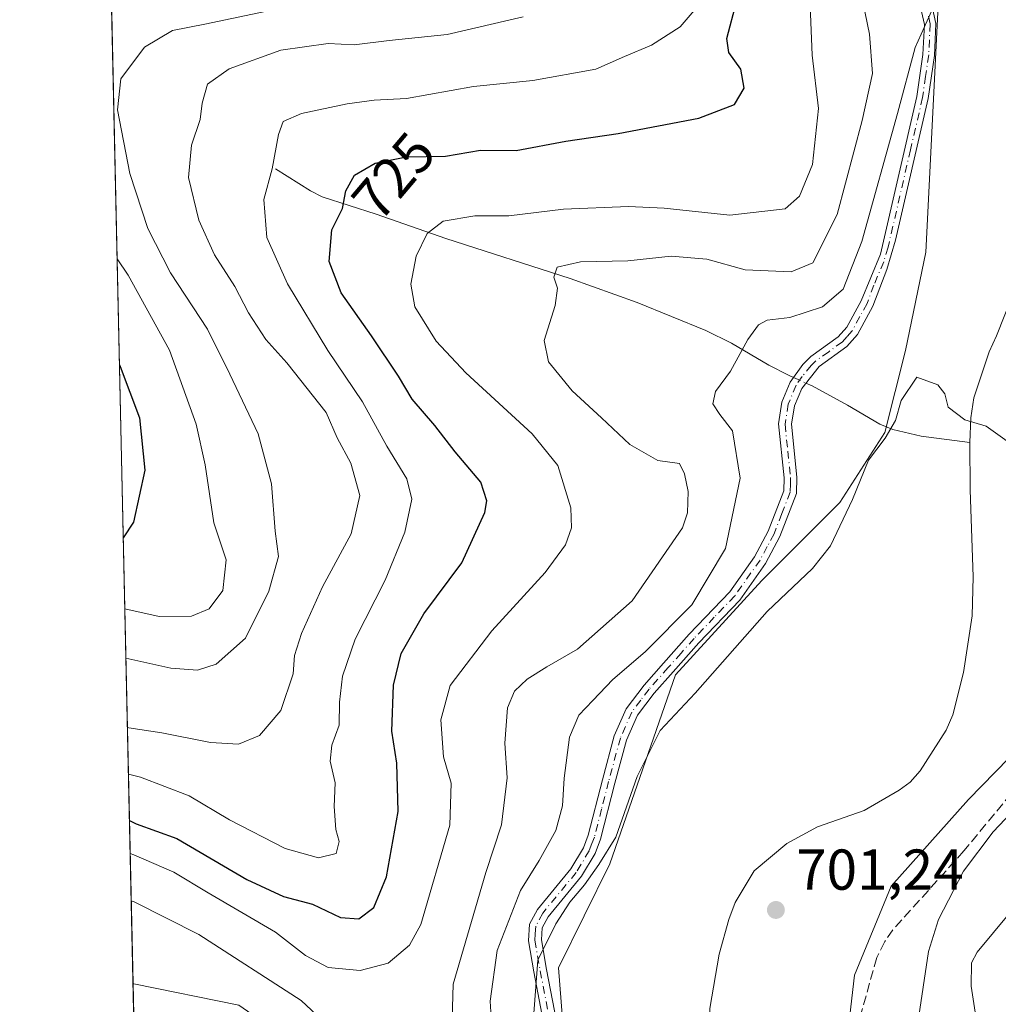
# Model space of a CAD drawing. Units: metres. Extents: x 651693 to 655153, y 4734726 to 4737115.
# Drawn here: x 651693 to 651863, y 4736138 to 4736310 of the extents above; entities that cross this region are included whole.
import ezdxf
from ezdxf.enums import TextEntityAlignment as Align

# ---------------------------------------------------------------- set-up
doc = ezdxf.new("R2010")
doc.units = ezdxf.units.M
doc.header["$MEASUREMENT"] = 0
doc.linetypes.add('DGN Style 3', pattern=[2.307223458686699, 1.648016756204785, -0.6592067024819142])
doc.linetypes.add('DGN Style 4', pattern=[2.6384748266838614, 1.318413404963828, -0.6592067024819142, 0.001648016756204785, -0.6592067024819142])
for name, color, linetype, lineweight in [('Arbolado forestal CxS', 92, 'Continuous', 0), ('Camino Cxs', 7, 'Continuous', 0), ('Camino eje', 30, 'DGN Style 4', 13), ('Comarca CxS', 21, 'Continuous', 0), ('Comunidad Autónoma CxS', 142, 'Continuous', 0), ('Corriente natural lineal', 142, 'Continuous', 13), ('Corriente natural lineal oculto', 9, 'DGN Style 4', 13), ('Curva de nivel maestra', 30, 'Continuous', 30), ('Curva de nivel normal', 30, 'Continuous', 0), ('Municipio CxS', 4, 'Continuous', 0), ('Pastizal CxS', 92, 'Continuous', 0), ('Provincia CxS', 1, 'Continuous', 0), ('Punto de cota en terreno', 7, 'Continuous', 0), ('Rótulo de curva de nivel directora', 7, 'Continuous', 0), ('Rótulo de punto de cota en terreno', 7, 'Continuous', 0), ('Senda', 7, 'DGN Style 3', 0), ('Suelo desnudo CxS', 253, 'Continuous', 0)]:
    doc.layers.add(name, color=color, linetype=linetype, lineweight=lineweight)
doc.styles.add('Style-Arial', font='txt')

# ---------------------------------------------------------------- blocks, each defined once
blk = doc.blocks.new('*U5')
at = {"layer": 'Arbolado forestal CxS', "color": 92, "linetype": 'Continuous', "lineweight": 0}
blk.add_polyline3d([(651852.4260999998, 4736312.2959, 710.6508999999934), (651850.2823000001, 4736269.414899999, 706.7790999999997), (651846.7100999998, 4736252.2623, 705.4777999999933), (651843.1366999998, 4736237.968499999, 705.3839000000008), (651835.2785, 4736225.8189, 706.7847999999941), (651821.7033000002, 4736212.2393, 708.0528000000049), (651806.6999000004, 4736195.801700001, 708.1876999999951), (651795.2682999996, 4736162.9265, 705.4906000000047), (651786.3377, 4736144.799900001, 704.9988000000012), (651788.7412999999, 4736113.742500001, 702.5252000000038), (651774.9221000001, 4736109.422900001, 706.7467000000034), (651759.5343000004, 4736113.308900001, 709.348299999998), (651746.3135000002, 4736127.444700001, 711.7274999999936), (651730.6697000006, 4736138.3137, 711.6034999999974), (651712.3778999997, 4736142.029300001, 711.5699000000022), (651712.2410000004, 4736142.0571, 711.5757000000012), (651707.8744999999, 4736340.7027, 760.1962000000058)], dxfattribs=at)
blk = doc.blocks.new('5PATER')
at = {"layer": 'Suelo desnudo CxS', "linetype": 'Continuous', "lineweight": 0}
h = blk.add_hatch(color=51, dxfattribs=at)
edge = h.paths.add_edge_path()
edge.add_ellipse((0, 0), major_axis=(-0.1095731443231308, -0.1110710700762829), ratio=0.9994222409660322, start_angle=0, end_angle=360)

msp = doc.modelspace()

# ---------------------------------------------------------------- linework, layer by layer
at = {"layer": 'Arbolado forestal CxS', "color": 92, "linetype": 'Continuous', "lineweight": 0, "extrusion": (0.005223565951614064, -0.237630740743361, 0.9713415184231089), "elevation": -1121357.50040121, "flags": 128}
msp.add_lwpolyline([(755638.9170052268, 4585557.558230162), (755638.9170052268, 4585762.114077341)], dxfattribs=at)
at = {"layer": 'Arbolado forestal CxS', "color": 92, "linetype": 'Continuous', "lineweight": 0}
for points in [[(651712.2410000004, 4736142.0571, 711.5757000000012), (651712.3778999997, 4736142.029300001, 711.5699000000022), (651730.6697000006, 4736138.3137, 711.6034999999974), (651746.3135000002, 4736127.444700001, 711.7274999999936), (651759.5343000004, 4736113.308900001, 709.348299999998), (651774.9221000001, 4736109.422900001, 706.7467000000034), (651788.7412999999, 4736113.742500001, 702.5252000000038), (651786.3377, 4736144.799900001, 704.9988000000012), (651795.2682999996, 4736162.9265, 705.4906000000047), (651806.6999000004, 4736195.801700001, 708.1876999999951), (651821.7033000002, 4736212.2393, 708.0528000000049), (651835.2785, 4736225.8189, 706.7847999999941), (651843.1366999998, 4736237.968499999, 705.3839000000008), (651846.7100999998, 4736252.2623, 705.4777999999933), (651850.2823000001, 4736269.414899999, 706.7790999999997), (651852.4260999998, 4736312.2959, 710.6508999999934)], [(651883.1731000004, 4736067.619700001, 709.8328000000038), (651853.1933000004, 4736070.971899999, 704.3246999999974), (651845.2555000001, 4736079.5799, 701.7124000000041), (651835.4353, 4736122.4431, 701.4159999999974), (651837.8437000001, 4736143.5075, 701.5763000000007), (651844.2670999998, 4736158.9981, 702.1208999999944), (651857.6923000002, 4736174.108899999, 703.1546999999993), (651883.4139, 4736200.4759, 705.3567999999942)], [(651883.4139, 4736200.4759, 705.3567999999942), (651857.6923000002, 4736174.108899999, 703.1546999999993), (651844.2670999998, 4736158.9981, 702.1208999999944), (651837.8437000001, 4736143.5075, 701.5763000000007), (651835.4353, 4736122.4431, 701.4159999999974), (651845.2555000001, 4736079.5799, 701.7124000000041), (651853.1933000004, 4736070.971899999, 704.3246999999974), (651883.1731000004, 4736067.619700001, 709.8328000000038)]]:
    msp.add_polyline3d(points, dxfattribs=at)
at = {"layer": 'Camino Cxs', "color": 7, "linetype": 'Continuous', "lineweight": 0}
for points in [[(651784.8201000001, 4736129.5001, 706.9738999999972), (651782.0301000001, 4736144.090100001, 711.8978000000062), (651781.0701000001, 4736149.520099999, 714.485799999995), (651781.2600999996, 4736152.370100001, 713.5926999999938), (651782.6401000004, 4736154.950099999, 712.7752999999939), (651788.4801000003, 4736162.040100001, 709.071100000001), (651790.6501000002, 4736165.670100001, 710.6345000000001), (651791.5000999998, 4736167.9001, 711.3366999999998), (651793.9600999998, 4736177.550100001, 714.2703000000038), (651796.0401, 4736185.1801, 713.1894999999931), (651798.1201, 4736189.9001, 711.8653000000049), (651801.2200999996, 4736194.030099999, 710.5816000000051), (651804.6001000004, 4736197.8201, 710.6312000000034), (651809.0900999998, 4736202.9101, 710.2112000000053), (651816.1300999997, 4736210.2601, 710.1680999999954), (651820.4501, 4736216.370100001, 709.405700000003), (651822.8201000001, 4736220.8201, 708.9906999999948), (651825.5301000001, 4736227.850099999, 710.3727999999975), (651825.5900999998, 4736230.110099999, 710.913400000005), (651824.6300999997, 4736239.4801, 710.4931999999973), (651825.2301000003, 4736243.2501, 709.2283000000026), (651826.6801000005, 4736246.780099999, 709.5525000000052), (651828.8800999997, 4736249.850099999, 711.4236999999994), (651830.2701000003, 4736251.2301, 711.3007000000072), (651835.0000999998, 4736254.630100001, 709.5718999999954), (651836.5301000001, 4736256.350099999, 709.7333999999975), (651839.0100999996, 4736260.940099999, 711.172000000006), (651842.4001000002, 4736269.040100001, 709.4594999999972), (651848.7301000003, 4736296.5101, 711.0483999999997), (651849.7701000003, 4736303.8301, 711.2734000000055), (651850.0201000003, 4736309.030099999, 711.4214999999967), (651849.5201000003, 4736311.280099999, 711.6646000000038)], [(651784.8201000001, 4736129.5001, 706.9738999999972), (651782.0301000001, 4736144.090100001, 711.8978000000062), (651781.0701000001, 4736149.520099999, 714.485799999995), (651781.2600999996, 4736152.370100001, 713.5926999999938), (651782.6401000004, 4736154.950099999, 712.7752999999939), (651788.4801000003, 4736162.040100001, 709.071100000001), (651790.6501000002, 4736165.670100001, 710.6345000000001), (651791.5000999998, 4736167.9001, 711.3366999999998), (651793.9600999998, 4736177.550100001, 714.2703000000038), (651796.0401, 4736185.1801, 713.1894999999931), (651798.1201, 4736189.9001, 711.8653000000049), (651801.2200999996, 4736194.030099999, 710.5816000000051), (651804.6001000004, 4736197.8201, 710.6312000000034), (651809.0900999998, 4736202.9101, 710.2112000000053), (651816.1300999997, 4736210.2601, 710.1680999999954), (651820.4501, 4736216.370100001, 709.405700000003), (651822.8201000001, 4736220.8201, 708.9906999999948), (651825.5301000001, 4736227.850099999, 710.3727999999975), (651825.5900999998, 4736230.110099999, 710.913400000005), (651824.6300999997, 4736239.4801, 710.4931999999973), (651825.2301000003, 4736243.2501, 709.2283000000026), (651826.6801000005, 4736246.780099999, 709.5525000000052), (651828.8800999997, 4736249.850099999, 711.4236999999994), (651830.2701000003, 4736251.2301, 711.3007000000072), (651835.0000999998, 4736254.630100001, 709.5718999999954), (651836.5301000001, 4736256.350099999, 709.7333999999975), (651839.0100999996, 4736260.940099999, 711.172000000006), (651842.4001000002, 4736269.040100001, 709.4594999999972), (651848.7301000003, 4736296.5101, 711.0483999999997), (651849.7701000003, 4736303.8301, 711.2734000000055), (651850.0201000003, 4736309.030099999, 711.4214999999967), (651849.5201000003, 4736311.280099999, 711.6646000000038)], [(651851.4401000004, 4736311.880100001, 711.1861999999965), (651852.0301000001, 4736309.200099999, 710.7069000000047), (651851.7701000003, 4736303.6501, 710.354800000001), (651850.6901000004, 4736296.1501, 710.0592000000034), (651844.9901000002, 4736271.450099999, 708.9658000000054), (651843.4700999996, 4736266.390100001, 709.568499999994), (651841.0601000005, 4736260.0001, 709.9820000000037), (651838.3800999997, 4736255.050100001, 709.056500000006), (651836.5100999996, 4736252.960100001, 708.8393999999971), (651831.7301000003, 4736249.5001, 709.0421999999963), (651828.6601, 4736245.6801, 708.7418000000035), (651827.4101, 4736242.640100001, 707.9811000000045), (651826.9001000002, 4736239.420100001, 708.6811000000016), (651827.8400999998, 4736230.200099999, 709.2247000000062), (651827.7600999996, 4736227.4001, 708.9076999999961), (651824.8800999997, 4736219.880100001, 708.7516000000034), (651822.3701, 4736215.1801, 708.6536000000052), (651817.8701, 4736208.8201, 710.0293999999994), (651810.7500999998, 4736201.380100001, 709.0675000000047), (651806.2801000001, 4736196.3301, 709.1912000000011), (651802.9600999998, 4736192.610099999, 708.9395999999979), (651800.0800999999, 4736188.7601, 711.5369999999967), (651798.1700999998, 4736184.4301, 711.6837999999989), (651796.1401000004, 4736176.970100001, 713.9051000000036), (651793.6401000004, 4736167.220100001, 711.008600000001), (651792.6801000005, 4736164.6801, 710.2578000000068), (651790.3201000001, 4736160.7401, 708.7287999999971), (651784.5100999996, 4736153.690099999, 711.4303000000073), (651783.4700999996, 4736151.7401, 711.8160999999964), (651783.3400999998, 4736149.6501, 712.5454000000027), (651784.2401000002, 4736144.5001, 711.4866000000038), (651787.0601000005, 4736129.8101, 705.902900000001)], [(651851.4401000004, 4736311.880100001, 711.1861999999965), (651852.0301000001, 4736309.200099999, 710.7069000000047), (651851.7701000003, 4736303.6501, 710.354800000001), (651850.6901000004, 4736296.1501, 710.0592000000034), (651844.9901000002, 4736271.450099999, 708.9658000000054), (651843.4700999996, 4736266.390100001, 709.568499999994), (651841.0601000005, 4736260.0001, 709.9820000000037), (651838.3800999997, 4736255.050100001, 709.056500000006), (651836.5100999996, 4736252.960100001, 708.8393999999971), (651831.7301000003, 4736249.5001, 709.0421999999963), (651828.6601, 4736245.6801, 708.7418000000035), (651827.4101, 4736242.640100001, 707.9811000000045), (651826.9001000002, 4736239.420100001, 708.6811000000016), (651827.8400999998, 4736230.200099999, 709.2247000000062), (651827.7600999996, 4736227.4001, 708.9076999999961), (651824.8800999997, 4736219.880100001, 708.7516000000034), (651822.3701, 4736215.1801, 708.6536000000052), (651817.8701, 4736208.8201, 710.0293999999994), (651810.7500999998, 4736201.380100001, 709.0675000000047), (651806.2801000001, 4736196.3301, 709.1912000000011), (651802.9600999998, 4736192.610099999, 708.9395999999979), (651800.0800999999, 4736188.7601, 711.5369999999967), (651798.1700999998, 4736184.4301, 711.6837999999989), (651796.1401000004, 4736176.970100001, 713.9051000000036), (651793.6401000004, 4736167.220100001, 711.008600000001), (651792.6801000005, 4736164.6801, 710.2578000000068), (651790.3201000001, 4736160.7401, 708.7287999999971), (651784.5100999996, 4736153.690099999, 711.4303000000073), (651783.4700999996, 4736151.7401, 711.8160999999964), (651783.3400999998, 4736149.6501, 712.5454000000027), (651784.2401000002, 4736144.5001, 711.4866000000038), (651787.0601000005, 4736129.8101, 705.902900000001)]]:
    msp.add_polyline3d(points, dxfattribs=at)
at = {"layer": 'Camino eje', "color": 30, "linetype": 'DGN Style 4', "lineweight": 13}
msp.add_polyline3d([(651850.7301000003, 4736310.4551, 711.265400000004), (651851.0251000002, 4736309.1151, 711.0608999999968), (651850.8951000003, 4736306.340100001, 710.9118000000017), (651850.7701000003, 4736303.7401, 710.8147999999928), (651850.2301000003, 4736299.9901, 710.6499000000041), (651849.7100999998, 4736296.3301, 710.5464000000065), (651847.6083000004, 4736287.222300001, 711.1817000000011), (651843.6951000001, 4736270.245100001, 709.295499999993), (651842.9351000005, 4736267.715100001, 709.3954999999987), (651841.2401000002, 4736263.665100001, 710.439400000003), (651840.0351, 4736260.470100001, 710.5227000000014), (651838.7950999998, 4736258.175100001, 709.9133000000003), (651837.4550999999, 4736255.700099999, 709.3270000000048), (651836.5201000003, 4736254.655099999, 709.2874000000012), (651835.7550999997, 4736253.795100001, 709.1690999999992), (651833.3651000002, 4736252.065099999, 708.9131000000052), (651831.0000999998, 4736250.3651, 710.0170999999973), (651830.3051000005, 4736249.675100001, 710.172000000006), (651828.7701000003, 4736247.765100001, 709.2682999999961), (651827.6700999998, 4736246.2301, 708.9009999999981), (651826.3201000001, 4736242.9451, 708.5953000000009), (651825.7651000004, 4736239.450099999, 709.5908000000054), (651826.2451, 4736234.765100001, 710.2866999999969), (651826.7150999998, 4736230.155099999, 709.886599999998), (651826.6851000005, 4736229.0251, 709.718200000003), (651826.6451000003, 4736227.6251, 709.5041999999958), (651825.2050999999, 4736223.8651, 709.2268999999943), (651823.8501000004, 4736220.350099999, 708.8513999999996), (651822.6651, 4736218.1251, 708.7128999999986), (651821.4101, 4736215.7751, 709.0004000000046), (651817.0000999998, 4736209.540100001, 710.0688999999985), (651813.4401000004, 4736205.8201, 709.6263000000035), (651809.9200999998, 4736202.145099999, 709.619399999996), (651807.6750999996, 4736199.600099999, 709.5871000000043), (651805.4401000004, 4736197.075099999, 709.8965000000027), (651802.0900999998, 4736193.3201, 709.7027999999991), (651800.6501000002, 4736191.395099999, 710.5194000000047), (651799.1001000004, 4736189.3301, 711.6405999999988), (651797.1051000003, 4736184.8051, 712.0335999999952), (651795.0500999996, 4736177.2601, 714.0938000000025), (651793.8201000001, 4736172.4351, 712.8956999999937), (651792.5701000001, 4736167.5601, 711.0760000000009), (651792.1451000003, 4736166.4451, 710.7817000000068), (651791.6651, 4736165.175100001, 710.4095999999992), (651789.4001000002, 4736161.390100001, 708.9305000000023), (651783.5751, 4736154.3201, 711.9796000000061), (651782.3651000002, 4736152.0551, 712.0746000000072), (651782.2701000003, 4736150.630100001, 712.6649999999936), (651782.2050999999, 4736149.585100001, 713.0774999999995), (651782.6851000005, 4736146.870100001, 713.0246000000043), (651783.1350999996, 4736144.295100001, 711.4933000000019), (651784.5301000001, 4736137.0001, 708.6687999999995)], dxfattribs=at)
at = {"layer": 'Comarca CxS', "color": 21, "linetype": 'Continuous', "lineweight": 0, "flags": 128}
msp.add_lwpolyline([(652687.4317255442, 4734747.373196579), (651743.3600011502, 4734726.379982639), (651692.5100011498, 4737039.669982611), (653167.7008448748, 4737072.480851153), (654924.9515873045, 4737111.565233593), (655101.4100011757, 4737115.489982612), (655101.9038000006, 4737093.542400001), (655103.9269999994, 4737003.624500001), (655110.7399977432, 4736700.833028571), (655123.2677999996, 4736144.054900001), (655126.9704999989, 4735979.492500001), (655153.4600011742, 4734802.209982639)], close=True, dxfattribs=at)
at = {"layer": 'Comunidad Autónoma CxS', "color": 142, "linetype": 'Continuous', "lineweight": 0, "flags": 128}
msp.add_lwpolyline([(652687.4317255442, 4734747.373196579), (651743.3600011502, 4734726.379982639), (651692.5100011498, 4737039.669982611), (653167.7008448748, 4737072.480851153), (654924.9515873045, 4737111.565233593), (655101.4100011757, 4737115.489982612), (655101.9038000006, 4737093.542400001), (655103.9269999994, 4737003.624500001), (655110.7399977432, 4736700.833028571), (655123.2677999996, 4736144.054900001), (655126.9704999989, 4735979.492500001), (655153.4600011742, 4734802.209982639)], close=True, dxfattribs=at)
at = {"layer": 'Corriente natural lineal', "color": 142, "linetype": 'Continuous', "lineweight": 13}
for points in [[(651737.0601000005, 4736283.870100001, 730.6760000000068), (651743.1201, 4736280.090100001, 728.023199999996), (651745.1901000004, 4736279.020099999, 727.0840999999928), (651754.6001000004, 4736276.030099999, 723.7535000000062), (651766.7001, 4736271.7501, 719.8402999999962), (651788.3601000002, 4736264.8101, 715.2084000000032), (651800.0301000001, 4736260.610099999, 713.0424000000058), (651811.9801000003, 4736255.770099999, 711.1630000000005), (651816.4200999998, 4736253.530099999, 710.537599999996), (651822.9401000004, 4736249.7301, 709.3614999999991), (651826.3501000004, 4736247.950099999, 708.8062999999966), (651827.2357999999, 4736247.555500001, 708.6742999999989)], [(651878.4101, 4736282.4301, 706.5687000000034), (651869.2401000002, 4736270.840100001, 705.9238999999943), (651867.1401000004, 4736266.380100001, 705.6552999999985), (651862.5701000001, 4736254.850099999, 705.3944999999949), (651861.3000999996, 4736252.040100001, 705.2225000000036), (651858.6300999997, 4736244.050100001, 704.9134999999952), (651858.1001000004, 4736240.520099999, 704.7004000000015), (651857.9600999998, 4736236.2501, 704.4459000000061)], [(651829.3943999996, 4736246.593800001, 708.3077999999952), (651830.4801000003, 4736246.110099999, 708.1359999999986), (651836.6601, 4736242.7501, 707.2459999999992), (651842.2401000002, 4736239.4301, 705.624299999996), (651844.5301000001, 4736238.4901, 705.2433000000019), (651849.4700999996, 4736237.380100001, 704.7200000000012), (651857.9600999998, 4736236.2501, 704.4459000000061)], [(651857.9600999998, 4736236.2501, 704.4459000000061), (651858.0100999996, 4736228.0101, 704.0328000000009), (651858.5401, 4736212.870100001, 703.1373000000021), (651858.3201000001, 4736206.0801, 702.9127000000008), (651856.8501000004, 4736196.200099999, 702.4425000000047), (651854.9600999998, 4736188.840100001, 702.401199999993), (651853.8201000001, 4736186.1801, 702.327099999995), (651849.3101000005, 4736179.110099999, 702.064400000003), (651847.5201000003, 4736177.130100001, 702.0372999999963), (651845.6101000002, 4736175.7501, 702.1190999999964), (651839.5100999996, 4736172.1601, 702.2666999999929), (651831.4401000004, 4736169.350099999, 701.8047999999981), (651826.0500999996, 4736166.470100001, 701.8813999999985), (651820.3901000004, 4736161.670100001, 701.7228000000032), (651817.0900999998, 4736156.1801, 700.9174999999959), (651815.9600999998, 4736153.220100001, 700.936600000001), (651814.3000999996, 4736147.1601, 700.9649000000064), (651812.6801000005, 4736137.720100001, 700.7534000000014), (651812.3901000004, 4736128.3101, 700.4563000000054), (651811.3400999998, 4736120.350099999, 700.077900000004), (651810.2701000003, 4736104.7401, 699.4271000000008), (651810.4700999996, 4736098.0601, 699.2351000000053), (651811.1700999998, 4736095.880100001, 699.0712000000058)]]:
    msp.add_polyline3d(points, dxfattribs=at)
at = {"layer": 'Corriente natural lineal oculto', "color": 9, "linetype": 'DGN Style 4', "lineweight": 13, "extrusion": (0.1399931507530127, -0.06236978277449109, 0.9881861808074971), "elevation": -203447.0805665271, "flags": 128}
msp.add_lwpolyline([(4591575.512172459, 1316420.812641935), (4591575.512172458, 1316418.42125257)], dxfattribs=at)
at = {"layer": 'Curva de nivel maestra', "color": 30, "linetype": 'Continuous', "lineweight": 30, "flags": 128}
for points, elevation in [([(651711.6169999996, 4736170.444499999), (651712.7699999996, 4736169.840100001), (651719.8600000005, 4736167.3101), (651732.0300000003, 4736160.170100001), (651738.4199999999, 4736157.2401), (651743.5099999999, 4736155.9001), (651748.3600000005, 4736153.540100001), (651751.5700000003, 4736153.3201), (651754.1900000004, 4736155.3201), (651756.3799999999, 4736160.6501), (651758.3799999999, 4736172.0001), (651758.1799999997, 4736180.4001), (651757.3099999997, 4736186.0001), (651757.5999999996, 4736193.9801), (651758.9199999999, 4736199.5001), (651762.8799999999, 4736206.420100001), (651769.5099999999, 4736215.3301), (651773.4900000002, 4736224.090100001), (651773.8200000003, 4736226.100099999), (651772.8099999997, 4736229.3301), (651768.3200000003, 4736234.6501), (651764.7699999996, 4736239.190099999), (651760.8200000003, 4736243.8101), (651758.4400000004, 4736247.8201), (651753.7800000003, 4736254.850099999), (651748.4600000001, 4736262.280099999), (651746.3799999999, 4736267.790100001), (651746.8700000001, 4736273.2501), (651748.7000000002, 4736276.970100001), (651749.2800000003, 4736280.0701), (651750.7999999998, 4736282.800100001), (651754.4100000003, 4736284.860099999), (651759.8300000001, 4736285.9801), (651766.6299999999, 4736286.110099999), (651772.75, 4736287.130100001), (651778.9400000004, 4736287.0601), (651787.5899999999, 4736288.7401), (651796.7100000001, 4736290.0601), (651810.7599999999, 4736292.7401), (651816.9500000002, 4736295.110099999), (651818.6600000003, 4736297.9301), (651818.0800000001, 4736301.2301), (651815.9900000002, 4736304.140100001), (651815.6299999999, 4736306.5601), (651817.3300000001, 4736312.9901)], 725), ([(651709.8738000002, 4736249.749399999), (651710.0099999999, 4736249.5001), (651713.3799999999, 4736240.540100001), (651714.29, 4736231.440099999), (651712.2999999998, 4736222.380100001), (651710.5346999997, 4736219.6821)], 750)]:
    msp.add_lwpolyline(points, dxfattribs=dict(at, elevation=elevation))
at = {"layer": 'Curva de nivel normal', "color": 30, "linetype": 'Continuous', "lineweight": 0, "flags": 128}
for points, elevation in [([(651767.7300000006, 4736133.890100001), (651767.9600000001, 4736141.950099999), (651773.6900000004, 4736161.390100001), (651776.4199999999, 4736169.700099999), (651777.3700000001, 4736177.860099999), (651776.9600000001, 4736183.920100001), (651777.4199999999, 4736190.0701), (651778.6399999997, 4736192.9801), (651780.8700000001, 4736195.030099999), (651784.2699999996, 4736197.1801), (651789.5999999996, 4736200.290100001), (651799.1600000003, 4736208.700099999), (651807.9199999999, 4736221.370100001), (651808.7800000003, 4736224.0001), (651808.8799999999, 4736227.720100001), (651808.25, 4736230.8101), (651807.4100000003, 4736232.5801), (651803.6100000005, 4736233.100099999), (651798.7400000002, 4736235.890100001), (651793.8200000003, 4736240.5701), (651788.7100000001, 4736245.270099999), (651784.5800000001, 4736250.3101), (651783.7999999998, 4736254.0001), (651785.7599999999, 4736260.0801), (651786.1600000003, 4736263.130100001), (651785.5, 4736265.0101), (651786.1100000005, 4736266.800100001), (651790.1299999999, 4736267.710100001), (651798.3899999997, 4736267.880100001), (651805.9600000001, 4736268.710100001), (651812.1699999999, 4736268.190099999), (651818.8200000003, 4736266.340100001), (651826.8200000003, 4736265.9801), (651830.5899999999, 4736267.540100001), (651834.8200000003, 4736275.960100001), (651839.1799999997, 4736292.290100001), (651840.9800000006, 4736300.520099999), (651840.4400000004, 4736307.360099999), (651838.0899999999, 4736318.970100001)], 715), ([(651830.0899999999, 4736313.8101), (651830.4600000001, 4736303.6801), (651831.5700000003, 4736294.4101), (651830.5599999997, 4736284.6601), (651828.25, 4736279.1601), (651825.7999999998, 4736276.950099999), (651816.1600000003, 4736275.840100001), (651804.7100000001, 4736277.030099999), (651798.4800000006, 4736277.3201), (651787.1900000004, 4736276.860099999), (651777.6600000003, 4736275.700099999), (651771.7400000002, 4736275.720100001), (651766.2199999997, 4736274.8101), (651763.4299999997, 4736272.640100001), (651761.5199999996, 4736268.690099999), (651760.6200000001, 4736263.8301), (651761.3200000003, 4736259.860099999), (651765.04, 4736253.880100001), (651770.1600000003, 4736248.4101), (651781.75, 4736237.780099999), (651786.2000000002, 4736232.270099999), (651788.4500000002, 4736224.870100001), (651788.5700000003, 4736221.390100001), (651787.5099999999, 4736218.440099999), (651783.9900000002, 4736213.610099999), (651774.7300000006, 4736203.460100001), (651767.4500000002, 4736193.9301), (651765.8200000003, 4736187.960100001), (651766.3099999997, 4736181.530099999), (651767.6399999997, 4736176.970100001), (651767.3799999999, 4736169.6501), (651762.3700000001, 4736152.360099999), (651760.3600000005, 4736148.7401), (651756.6600000003, 4736145.630100001), (651751.79, 4736144.3301), (651746.2300000006, 4736144.860099999), (651742.2800000003, 4736146.950099999), (651737.0599999997, 4736151.020099999), (651725.3300000001, 4736157.870100001), (651719.3200000003, 4736161.440099999), (651712.4000000004, 4736164.4801), (651711.7434, 4736164.695800001)], 720), ([(651710.9957999998, 4736198.706900001), (651718.8200000003, 4736196.970100001), (651723.4400000004, 4736196.610099999), (651726.7400000002, 4736197.670100001), (651731.8499999996, 4736202.1601), (651735.9100000003, 4736210.350099999), (651737.5899999999, 4736216.390100001), (651737.0099999999, 4736220.8301), (651736.3700000001, 4736229.0801), (651734.04, 4736237.770099999), (651729.1100000005, 4736248.1501), (651725.1799999997, 4736255.970100001), (651718.7599999999, 4736265.780099999), (651714.8200000003, 4736273.4901), (651711.7000000002, 4736283.0601), (651709.54, 4736294.1501), (651710.1100000005, 4736299.590100001), (651714.2599999999, 4736305.0701), (651719.1100000005, 4736307.960100001), (651724.7300000006, 4736309.110099999), (651738.8300000001, 4736312.020099999)], 740), ([(651711.4402000001, 4736178.4879), (651713.54, 4736178.0101), (651721.9900000002, 4736174.7601), (651729.0599999997, 4736170.590100001), (651738.75, 4736165.5801), (651744.54, 4736163.9301), (651747.6200000001, 4736164.700099999), (651748.1399999997, 4736166.770099999), (651747.54, 4736168.850099999), (651747.2699999996, 4736172.860099999), (651747.4299999997, 4736176.9901), (651746.54, 4736180.7601), (651746.8300000001, 4736183.5801), (651748.1600000003, 4736187.040100001), (651748.2100000001, 4736191.040100001), (651748.7100000001, 4736195.5701), (651750.9299999997, 4736202.040100001), (651756.1299999999, 4736212.3101), (651759.5700000003, 4736220.6501), (651760.7800000003, 4736226.380100001), (651759.9299999997, 4736229.9301), (651756.4500000002, 4736235.610099999), (651752.2100000001, 4736243.360099999), (651746.1600000003, 4736252.280099999), (651739.1399999997, 4736263.860099999), (651735.5599999997, 4736271.940099999), (651735.04, 4736278.530099999), (651736.4400000004, 4736283.920100001), (651737.5499999998, 4736289.9001), (651738.4100000003, 4736292.130100001), (651741.5800000001, 4736293.530099999), (651749.5199999996, 4736295.2401), (651754.25, 4736295.850099999), (651759.8300000001, 4736296.120100001), (651771.5, 4736298.2501), (651781.8399999999, 4736299.280099999), (651792.8300000001, 4736301.2501), (651797.8300000001, 4736303.460100001), (651802.5199999996, 4736305.420100001), (651807.5, 4736308.630100001), (651809.9400000004, 4736311.440099999)], 730), ([(651774.9199999999, 4736130.6601), (651774.4000000004, 4736138.9901), (651775.6500000004, 4736147.8101), (651779.7300000006, 4736158.280099999), (651782.9500000002, 4736163.4901), (651785.8600000005, 4736168.7301), (651787.0300000003, 4736173.0001), (651787.2800000003, 4736177.8101), (651788.2300000006, 4736184.9801), (651789.8399999999, 4736188.8101), (651792.29, 4736191.3101), (651795.7699999996, 4736194.9801), (651801.4100000003, 4736199.8201), (651809.5300000003, 4736208.0101), (651815.4000000004, 4736217.8201), (651817.9699999997, 4736230.0601), (651816.5999999996, 4736238.3101), (651814.4199999999, 4736241.110099999), (651813.2100000001, 4736242.9901), (651813.6799999997, 4736245.1601), (651816.2400000002, 4736248.690099999), (651819.29, 4736254.1601), (651821.1200000001, 4736256.7601), (651822.6699999999, 4736257.550100001), (651826.5999999996, 4736258.0101), (651832.2699999996, 4736259.860099999), (651835.9100000003, 4736262.970100001), (651839.1299999999, 4736271.270099999), (651845.3200000003, 4736293.5101), (651848.4000000004, 4736305.020099999), (651851.5300000003, 4736311.970100001)], 710), ([(651780.1600000003, 4736310.340100001), (651766.9199999999, 4736307.290100001), (651756.8499999996, 4736306.2501), (651750.75, 4736305.460100001), (651746.2400000002, 4736305.720100001), (651738, 4736304.5601), (651728.9600000001, 4736301.3201), (651725.2199999997, 4736298.640100001), (651724.2699999996, 4736295.300100001), (651723.9400000004, 4736292.4801), (651722.4000000004, 4736288.0101), (651721.9199999999, 4736282.4001), (651723.7100000001, 4736274.970100001), (651726.4299999997, 4736268.9101), (651729.9500000002, 4736263.440099999), (651732.3399999999, 4736258.8201), (651735.3799999999, 4736254.200099999), (651739, 4736250.1501), (651745.8600000005, 4736241.460100001), (651747.8099999997, 4736237.040100001), (651750.1500000004, 4736232.6601), (651751.7199999997, 4736227.040100001), (651750.2100000001, 4736220.3301), (651745.25, 4736211.1501), (651741.5999999996, 4736202.9801), (651740.3799999999, 4736199.1501), (651740.1500000004, 4736195.9801), (651737.9800000006, 4736189.610099999), (651734.2599999999, 4736185.2601), (651730.5999999996, 4736183.720100001), (651725.7100000001, 4736184.050100001), (651717.2800000003, 4736185.710100001), (651711.5, 4736186.600099999), (651711.2605, 4736186.6644)], 734.9999999999999), ([(651710.8076, 4736207.2685), (651716.7699999996, 4736205.960100001), (651722.4400000004, 4736206.040100001), (651725.5, 4736207.3101), (651727.8700000001, 4736210.5101), (651728.4400000004, 4736215.800100001), (651726.2999999998, 4736222.2401), (651724.7800000003, 4736232.390100001), (651723.2400000002, 4736239.420100001), (651718.5899999999, 4736252.3301), (651711.4000000004, 4736265.380100001), (651709.4677999998, 4736268.219799999)], 745), ([(651864.4199999999, 4736236.4801), (651860.7999999998, 4736239.100099999), (651857.0599999997, 4736240.220100001), (651854.1799999997, 4736242.420100001), (651853.5899999999, 4736244.710100001), (651852.3799999999, 4736246.280099999), (651848.6900000004, 4736247.620100001), (651845.9900000002, 4736243.540100001), (651845.0099999999, 4736240.0601), (651843.1799999997, 4736236.9801), (651840.3200000003, 4736233.200099999), (651837.5099999999, 4736226.3201), (651833.6699999999, 4736218.280099999), (651830.5700000003, 4736214.3101), (651822.6500000004, 4736206.8101), (651810.1200000001, 4736192.640100001), (651804.04, 4736186.140100001), (651800.04, 4736178.120100001), (651796.3200000003, 4736167.520099999), (651793.3700000001, 4736162.780099999), (651790.8700000001, 4736159.2301), (651788.29, 4736156.2501), (651785.8300000001, 4736152.4801), (651782.7199999997, 4736146.130100001), (651781.8399999999, 4736134.5601)], 705), ([(651868.6500000004, 4736062.870100001), (651862.5999999996, 4736063.120100001), (651859.04, 4736063.920100001), (651856.04, 4736065.710100001), (651852.5099999999, 4736070.0601), (651849.0199999996, 4736076.530099999), (651847.7400000002, 4736082.2401), (651845.7800000003, 4736092.880100001), (651844.7699999996, 4736105.670100001), (651844.5499999998, 4736118.120100001), (651847.9400000004, 4736128.9901), (651850.75, 4736147.6601), (651852.5, 4736153.210100001), (651856.8200000003, 4736161.620100001), (651862, 4736168.450099999), (651866.2300000006, 4736172.960100001)], 705), ([(651711.9249, 4736156.4398), (651712.4199999999, 4736156.2601), (651723.6900000004, 4736150.5801), (651741.5099999999, 4736139.120100001), (651746.04, 4736134.870100001)], 715), ([(651864.9199999999, 4736154.380100001), (651859.2100000001, 4736147.550100001), (651858.2400000002, 4736145.6501), (651858.1799999997, 4736141.600099999), (651859.5999999996, 4736132.1801), (651859.79, 4736125.7601), (651860.9299999997, 4736119.850099999), (651860.3600000005, 4736116.9001), (651857.8799999999, 4736112.300100001), (651854.6299999999, 4736099.5701), (651854.0899999999, 4736087.3301), (651856.3899999997, 4736077.9901), (651860.2599999999, 4736073.440099999), (651864.9199999999, 4736072.0101)], 710)]:
    msp.add_lwpolyline(points, dxfattribs=dict(at, elevation=elevation))
at = {"layer": 'Municipio CxS', "color": 4, "linetype": 'Continuous', "lineweight": 0, "flags": 128}
msp.add_lwpolyline([(655153.4600011742, 4734802.209982639), (652687.4317255442, 4734747.373196579), (651743.3600011502, 4734726.379982639), (651692.5100011498, 4737039.669982611), (653167.7008448748, 4737072.480851153)], dxfattribs=at)
at = {"layer": 'Pastizal CxS', "color": 92, "linetype": 'Continuous', "lineweight": 0, "extrusion": (0.003267362207997408, -0.1486203094505667, 0.9888889361111386), "elevation": -701053.8488443777, "flags": 128}
msp.add_lwpolyline([(755651.9717528529, 4668316.031114257), (755651.9717528529, 4668327.809296082)], dxfattribs=at)
at = {"layer": 'Pastizal CxS', "color": 92, "linetype": 'Continuous', "lineweight": 0}
for points in [[(651712.2410000004, 4736142.0571, 711.5757000000012), (651712.3778999997, 4736142.029300001, 711.5699000000022), (651730.6697000006, 4736138.3137, 711.6034999999974), (651746.3135000002, 4736127.444700001, 711.7274999999936), (651759.5343000004, 4736113.308900001, 709.348299999998), (651774.9221000001, 4736109.422900001, 706.7467000000034), (651788.7412999999, 4736113.742500001, 702.5252000000038), (651786.3377, 4736144.799900001, 704.9988000000012), (651795.2682999996, 4736162.9265, 705.4906000000047), (651806.6999000004, 4736195.801700001, 708.1876999999951), (651821.7033000002, 4736212.2393, 708.0528000000049), (651835.2785, 4736225.8189, 706.7847999999941), (651843.1366999998, 4736237.968499999, 705.3839000000008), (651846.7100999998, 4736252.2623, 705.4777999999933), (651850.2823000001, 4736269.414899999, 706.7790999999997), (651852.4260999998, 4736312.2959, 710.6508999999934)], [(651788.7412999999, 4736113.742500001, 702.5252000000038), (651786.3377, 4736144.799900001, 704.9988000000012), (651795.2682999996, 4736162.9265, 705.4906000000047), (651806.6999000004, 4736195.801700001, 708.1876999999951), (651821.7033000002, 4736212.2393, 708.0528000000049), (651835.2785, 4736225.8189, 706.7847999999941), (651843.1366999998, 4736237.968499999, 705.3839000000008), (651846.7100999998, 4736252.2623, 705.4777999999933), (651850.2823000001, 4736269.414899999, 706.7790999999997), (651852.4260999998, 4736312.2959, 710.6508999999934)], [(651883.4139, 4736200.4759, 705.3567999999942), (651857.6923000002, 4736174.108899999, 703.1546999999993), (651844.2670999998, 4736158.9981, 702.1208999999944), (651837.8437000001, 4736143.5075, 701.5763000000007), (651835.4353, 4736122.4431, 701.4159999999974), (651845.2555000001, 4736079.5799, 701.7124000000041), (651853.1933000004, 4736070.971899999, 704.3246999999974), (651883.1731000004, 4736067.619700001, 709.8328000000038)], [(651883.4139, 4736200.4759, 705.3567999999942), (651857.6923000002, 4736174.108899999, 703.1546999999993), (651844.2670999998, 4736158.9981, 702.1208999999944), (651837.8437000001, 4736143.5075, 701.5763000000007), (651835.4353, 4736122.4431, 701.4159999999974), (651845.2555000001, 4736079.5799, 701.7124000000041), (651853.1933000004, 4736070.971899999, 704.3246999999974), (651883.1731000004, 4736067.619700001, 709.8328000000038)], [(651712.8405999999, 4736114.780999999, 711.3463000000047), (651712.2410000004, 4736142.0571, 711.5757000000012), (651712.3778999997, 4736142.029300001, 711.5699000000022), (651730.6697000006, 4736138.3137, 711.6034999999974)]]:
    msp.add_polyline3d(points, dxfattribs=at)
at = {"layer": 'Provincia CxS', "color": 1, "linetype": 'Continuous', "lineweight": 0, "flags": 128}
msp.add_lwpolyline([(652687.4317255442, 4734747.373196579), (651743.3600011502, 4734726.379982639), (651692.5100011498, 4737039.669982611), (653167.7008448748, 4737072.480851153), (654924.9515873045, 4737111.565233593), (655101.4100011757, 4737115.489982612), (655101.9038000006, 4737093.542400001), (655103.9269999994, 4737003.624500001), (655110.7399977432, 4736700.833028571), (655123.2677999996, 4736144.054900001), (655126.9704999989, 4735979.492500001), (655153.4600011742, 4734802.209982639)], close=True, dxfattribs=at)
at = {"layer": 'Senda', "color": 7, "linetype": 'DGN Style 3', "lineweight": 0}
msp.add_polyline3d([(651869.5601000005, 4736180.470100001, 712.7627000000067), (651856.8901000004, 4736165.140100001, 714.9075000000012), (651844.5500999996, 4736151.4301, 703.5788000000031), (651843.1201, 4736149.380100001, 703.4614000000003), (651841.7500999998, 4736146.5701, 704.5142999999953), (651838.7600999996, 4736136.050100001, 706.5817999999999), (651836.4801000003, 4736117.770099999, 703.0755000000064), (651836.1601, 4736112.3301, 701.8570000000037), (651835.9901000002, 4736103.280099999, 701.2056000000011), (651836.6601, 4736097.4001, 700.7473999999929), (651837.2401000002, 4736095.2601, 700.7364999999991), (651843.6300999997, 4736085.220100001, 704.1361999999937), (651848.0401, 4736079.6801, 705.360400000005), (651852.2600999996, 4736073.860099999, 707.0767000000051), (651854.3300999999, 4736071.9901, 707.5117000000029), (651857.0800999999, 4736070.7601, 708.3904999999941), (651871.3701, 4736067.3201, 709.2547999999952)], dxfattribs=at)

# ---------------------------------------------------------------- block references
at = {"layer": 'Arbolado forestal CxS', "color": 92, "linetype": 'Continuous', "lineweight": 0}
msp.add_blockref('*U5', (0, 0), dxfattribs=at)
at = {"layer": 'Punto de cota en terreno', "color": 7, "linetype": 'Continuous', "lineweight": 0, "xscale": 10, "yscale": 10, "zscale": 10}
msp.add_blockref('5PATER', (651824.1699999999, 4736154.869999999, 701.2400000000052), dxfattribs=at)

# ---------------------------------------------------------------- texts
at = {"layer": 'Rótulo de curva de nivel directora', "color": 7, "linetype": 'Continuous', "lineweight": 0, "style": 'Style-Arial'}
msp.add_text('725', height=7.000000000000002, rotation=49.79479011884793, dxfattribs=at).set_placement((651757.6083875723, 4736282.616377657), align=Align.MIDDLE_CENTER)
at = {"layer": 'Rótulo de punto de cota en terreno', "color": 7, "linetype": 'Continuous', "lineweight": 0, "style": 'Style-Arial'}
msp.add_text('701,24', height=7.000000000000002, dxfattribs=at).set_placement((651827.6978000002, 4736158.397800001))

doc.saveas('drawing.dxf')
